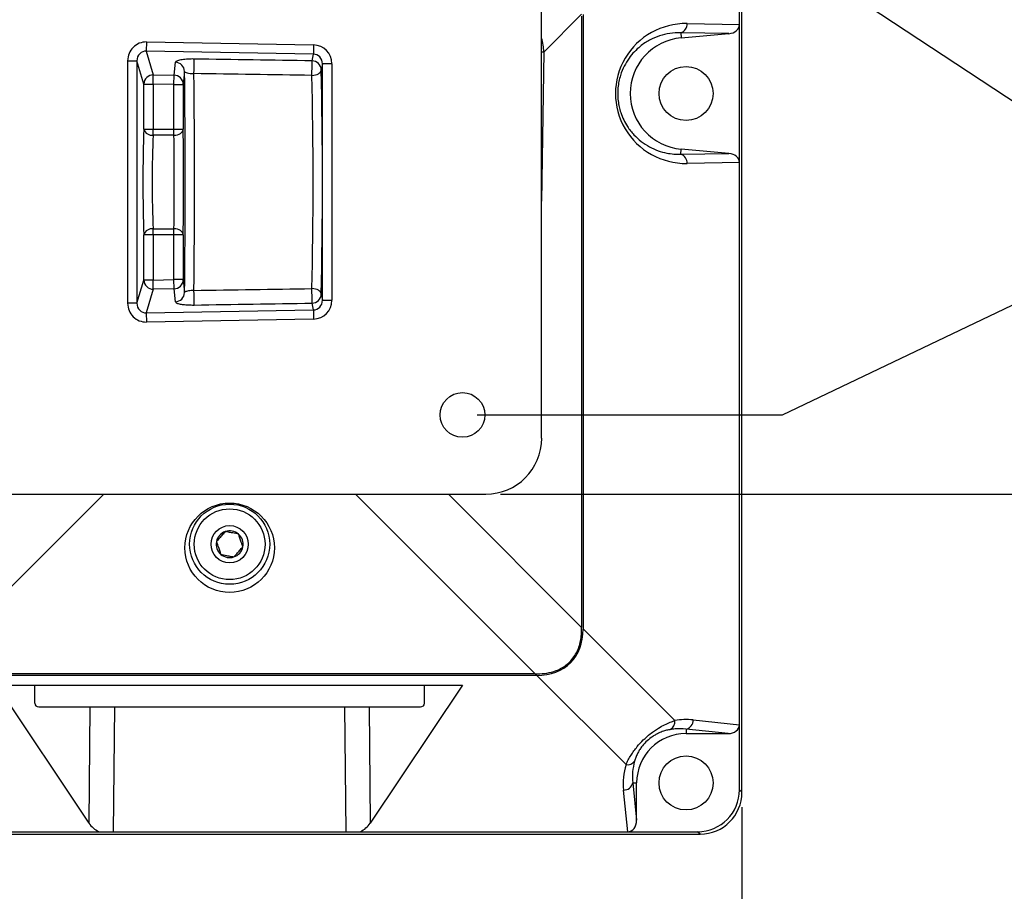
# Model space of a CAD drawing. Units: inches. Extents: x 0 to 265, y 0 to 51.
# Drawn here: x 157 to 162, y 35 to 38 of the extents above; entities that cross this region are included whole.
import ezdxf

# ---------------------------------------------------------------- set-up
doc = ezdxf.new("R2010")
doc.units = ezdxf.units.IN
doc.header["$MEASUREMENT"] = 0
doc.header["$PDSIZE"] = -1
doc.styles.add('Arial', font='ARIALUNI.TTF')
doc.dimstyles.new('Atlas', dxfattribs={"dimtxt": 0.5, "dimasz": 0.5, "dimexe": 0, "dimexo": 0.0625, "dimgap": 0.25, "dimtad": 0, "dimtih": 1, "dimtoh": 1, "dimrnd": 1e-09, "dimzin": 12, "dimdsep": 46, "dimtxsty": 'Arial', "dimcen": 0.09, "dimadec": 0, "dimazin": 3, "dimtfac": 1, "dimtofl": 0, "dimtmove": 0, "dimatfit": 3, "dimfxl": 1, "dimfrac": 1, "dimtolj": 1, "dimtzin": 12, "dimarcsym": 0})

# ---------------------------------------------------------------- blocks, each defined once
blk = doc.blocks.new('*D25')
at = {"color": 0, "lineweight": -2, "ltscale": 4, "transparency": 16777216}
blk.add_line((159.3921, 36.2746), (162.5833, 36.2746), dxfattribs=at)
at = {"layer": 'Defpoints', "color": 0, "ltscale": 4, "transparency": 16777216}
for p in [(159.3296, 36.2746), (159.3296, 36.2746), (162.5833, 36.2746)]:
    blk.add_point(p, dxfattribs=at)
at = {"color": 0, "ltscale": 4, "transparency": 16777216, "insert": (163.5974, 36.2746), "char_height": 0.5, "attachment_point": 5, "style": 'Arial'}
blk.add_mtext('\\A1;0" [0]', dxfattribs=at)
blk = doc.blocks.new('*D26')
at = {"color": 0, "lineweight": -2, "ltscale": 4, "transparency": 16777216}
for p, q in [((160.5833, 36.6093), (161.5833, 37.0876)), ((161.5833, 37.0876), (162.5833, 37.0876)), ((159.2934, 36.6093), (160.5833, 36.6093))]:
    blk.add_line(p, q, dxfattribs=at)
at = {"layer": 'Defpoints', "color": 0, "ltscale": 4, "transparency": 16777216}
for p in [(162.5833, 37.0876), (159.2309, 36.6093), (159.3296, 36.2746)]:
    blk.add_point(p, dxfattribs=at)
at = {"color": 0, "ltscale": 4, "transparency": 16777216, "insert": (163.8733, 37.0876), "char_height": 0.5, "attachment_point": 5, "style": 'Arial'}
blk.add_mtext('\\A1;.33" [9]', dxfattribs=at)
blk = doc.blocks.new('*D27')
at = {"color": 0, "lineweight": -2, "ltscale": 4, "transparency": 16777216}
for p, q in [((159.2934, 38.5778), (160.5833, 38.5778)), ((160.5833, 38.5778), (161.5833, 37.9188)), ((161.5833, 37.9188), (162.5833, 37.9188))]:
    blk.add_line(p, q, dxfattribs=at)
at = {"layer": 'Defpoints', "color": 0, "ltscale": 4, "transparency": 16777216}
for p in [(159.2309, 38.5778), (162.5833, 37.9188), (159.3296, 36.2746)]:
    blk.add_point(p, dxfattribs=at)
at = {"color": 0, "ltscale": 4, "transparency": 16777216, "insert": (164.0879, 37.9188), "char_height": 0.5, "attachment_point": 5, "style": 'Arial'}
blk.add_mtext('\\A1;2.3" [59]', dxfattribs=at)
blk = doc.blocks.new('*D28')
at = {"color": 0, "lineweight": -2, "ltscale": 4, "transparency": 16777216}
blk.add_line((159.3921, 38.9124), (162.5833, 38.9124), dxfattribs=at)
at = {"layer": 'Defpoints', "color": 0, "ltscale": 4, "transparency": 16777216}
for p in [(159.3296, 38.9124), (162.5833, 38.9124), (159.3296, 36.2746)]:
    blk.add_point(p, dxfattribs=at)
at = {"color": 0, "ltscale": 4, "transparency": 16777216, "insert": (164.2821, 38.9124), "char_height": 0.5, "attachment_point": 5, "style": 'Arial'}
blk.add_mtext('\\A1;2.64" [67]', dxfattribs=at)
blk = doc.blocks.new('*D36')
at = {"color": 0, "lineweight": -2, "ltscale": 4, "transparency": 16777216}
for p, q in [((156.0813, 34.9521), (156.0813, 33.7507)), ((160.412, 34.9521), (160.412, 33.7507)), ((155.5813, 33.7507), (155.0813, 33.7507)), ((160.912, 33.7507), (161.412, 33.7507))]:
    blk.add_line(p, q, dxfattribs=at)
at = {"color": 0, "ltscale": 4, "transparency": 16777216}
for points in [[(155.5813, 33.8341), (155.5813, 33.6674), (156.0813, 33.7507)], [(160.912, 33.8341), (160.912, 33.6674), (160.412, 33.7507)]]:
    blk.add_solid(points, dxfattribs=at)
at = {"layer": 'Defpoints', "color": 0, "ltscale": 4, "transparency": 16777216}
for p in [(156.0813, 35.0146), (160.412, 35.0146), (160.412, 33.7507)]:
    blk.add_point(p, dxfattribs=at)
at = {"color": 0, "ltscale": 4, "transparency": 16777216, "insert": (158.2466, 33.7507), "char_height": 0.5, "attachment_point": 5, "style": 'Arial'}
blk.add_mtext('\\A1;4.33" [110]', dxfattribs=at)

msp = doc.modelspace()

# ---------------------------------------------------------------- linework, layer by layer
at = {"linetype": 'Continuous', "lineweight": 25, "ltscale": 4}
for p, q in [((160.412, 35.0146), (160.412, 40.9206)), ((160.4017, 38.2592), (160.4017, 40.6074)), ((159.5655, 36.5105), (159.5655, 38.6765)), ((159.7345, 38.3023), (159.5748, 38.1426)), ((159.7346, 38.2941), (159.7346, 35.7116)), ((159.741, 38.3013), (159.741, 35.7047)), ((160.1801, 38.2631), (160.4017, 38.2592)), ((160.4017, 37.6759), (160.4017, 38.2592)), ((160.1533, 38.224), (160.1552, 38.2029)), ((160.3566, 38.2205), (160.1533, 38.224)), ((160.1552, 38.2029), (160.3566, 38.2205)), ((157.8951, 38.1853), (157.8944, 38.1465)), ((157.8951, 38.1853), (158.6014, 38.1728)), ((158.6014, 38.1728), (158.6007, 38.134)), ((158.6007, 38.134), (157.8944, 38.1465)), ((157.8944, 38.1465), (157.924, 38.0464)), ((158.5951, 38.1055), (158.6007, 38.134)), ((159.5748, 38.1426), (159.5655, 37.513)), ((157.8156, 38.1061), (157.8549, 38.1061)), ((157.8156, 37.081), (157.8156, 38.1061)), ((157.8549, 38.1061), (157.8549, 37.081)), ((157.884, 38.0077), (157.8549, 38.1061)), ((158.0118, 38.0449), (158.0172, 38.0994)), ((158.639, 38.0933), (158.6337, 38.0667)), ((158.639, 37.0937), (158.639, 38.0933)), ((158.6784, 38.0933), (158.639, 38.0933)), ((158.6784, 38.0933), (158.6784, 37.0937)), ((157.9233, 38.0077), (157.924, 38.0464)), ((157.924, 38.0464), (158.0118, 38.0449)), ((158.0111, 38.0061), (158.0118, 38.0449)), ((158.0559, 38.0607), (158.0505, 38.0061)), ((157.884, 37.8162), (157.884, 38.0077)), ((157.884, 38.0077), (157.9233, 38.0077)), ((157.9233, 38.0077), (157.9233, 37.8162)), ((158.0111, 38.0061), (157.9233, 38.0077)), ((158.0111, 38.0061), (158.0505, 38.0061)), ((158.0111, 37.8162), (158.0111, 38.0061)), ((158.0505, 38.0061), (158.0505, 37.8162)), ((157.884, 37.8162), (157.9233, 37.8162)), ((157.9233, 37.7915), (157.9233, 37.8162)), ((157.9233, 37.8162), (158.0111, 37.8162)), ((158.0111, 37.7915), (157.9233, 37.7915)), ((158.0111, 37.8162), (158.0505, 37.8162)), ((158.0111, 37.7915), (158.0111, 37.8162)), ((160.1533, 37.7111), (160.1552, 37.7322)), ((160.1533, 37.7111), (160.3566, 37.7146)), ((160.3566, 37.7146), (160.1552, 37.7322)), ((160.4017, 37.6759), (160.1801, 37.672)), ((160.4017, 35.3001), (160.4017, 37.6759)), ((157.9233, 37.3956), (158.0111, 37.3956)), ((157.9233, 37.3708), (157.9233, 37.3956)), ((158.0111, 37.3708), (158.0111, 37.3956)), ((157.884, 37.1794), (157.884, 37.3708)), ((157.9233, 37.3708), (157.884, 37.3708)), ((157.9233, 37.3708), (157.9233, 37.1794)), ((158.0111, 37.3708), (157.9233, 37.3708)), ((158.0505, 37.3708), (158.0111, 37.3708)), ((158.0111, 37.181), (158.0111, 37.3708)), ((158.0505, 37.3708), (158.0505, 37.181)), ((157.8549, 37.081), (157.884, 37.1794)), ((157.9233, 37.1794), (157.884, 37.1794)), ((157.9233, 37.1794), (158.0111, 37.181)), ((157.924, 37.1407), (157.9233, 37.1794)), ((158.0118, 37.1422), (158.0111, 37.181)), ((158.0505, 37.181), (158.0111, 37.181)), ((158.0505, 37.181), (158.0559, 37.1264)), ((157.924, 37.1407), (157.8944, 37.0405)), ((158.0118, 37.1422), (157.924, 37.1407)), ((158.0172, 37.0876), (158.0118, 37.1422)), ((158.6337, 37.1204), (158.639, 37.0937)), ((158.639, 37.0937), (158.6784, 37.0937)), ((157.8549, 37.081), (157.8156, 37.081)), ((157.8944, 37.0405), (158.6007, 37.0531)), ((158.6007, 37.0531), (158.5951, 37.0816)), ((158.6007, 37.0531), (158.6014, 37.0143)), ((157.8944, 37.0405), (157.8951, 37.0018)), ((158.6014, 37.0143), (157.8951, 37.0018)), ((157.7149, 36.2746), (156.9553, 35.515)), ((157.1636, 36.2746), (159.3296, 36.2746)), ((159.538, 35.515), (158.7783, 36.2746)), ((159.1716, 36.2746), (159.7346, 35.7116)), ((159.7346, 35.7018), (159.7346, 35.7116)), ((159.741, 35.7047), (160.1282, 35.3174)), ((159.5449, 35.5087), (156.9483, 35.5087)), ((159.538, 35.515), (156.9553, 35.515)), ((159.538, 35.515), (159.5478, 35.515)), ((159.9221, 35.1315), (159.5449, 35.5087)), ((157.2626, 35.4676), (159.2306, 35.4676)), ((157.6522, 34.8842), (157.2626, 35.4676)), ((157.4227, 35.3907), (157.4227, 35.4676)), ((159.2306, 35.4676), (158.841, 34.8842)), ((159.0706, 35.3907), (159.0706, 35.4676)), ((157.4406, 35.3752), (159.0527, 35.3752)), ((157.6522, 34.8842), (157.6572, 35.3752)), ((157.7594, 35.3752), (157.7541, 34.8471)), ((158.7391, 34.8471), (158.7338, 35.3752)), ((158.8361, 35.3752), (158.841, 34.8842)), ((160.2059, 35.3205), (160.4017, 35.3001)), ((160.4017, 35.0249), (160.4017, 35.3001)), ((160.1758, 35.2813), (160.1758, 35.2628)), ((160.3532, 35.2628), (160.1758, 35.2813)), ((160.1758, 35.2628), (160.3532, 35.2628)), ((159.9507, 35.0542), (159.9671, 35.0542)), ((159.9507, 35.0542), (159.9671, 34.8965)), ((159.9671, 34.8965), (159.9671, 35.0542)), ((159.9298, 34.8479), (159.9114, 35.024)), ((160.4017, 35.0249), (160.412, 35.0146)), ((156.2582, 34.8376), (160.2351, 34.8376)), ((156.5635, 34.8479), (157.694, 34.8479)), ((157.7541, 34.8471), (158.7391, 34.8471)), ((158.7993, 34.8479), (159.9298, 34.8479)), ((159.9298, 34.8479), (160.2247, 34.8479)), ((160.2351, 34.8376), (160.2247, 34.8479))]:
    msp.add_line(p, q, dxfattribs=at)
at = {"linetype": 'Continuous', "lineweight": 25, "ltscale": 4, "flags": 128}
for points in [[(158.5944, 38.0442), (158.6019, 38.0447), (158.6092, 38.0461), (158.6159, 38.0482), (158.6218, 38.051), (158.6267, 38.0544), (158.6304, 38.0582), (158.6328, 38.0624), (158.6337, 38.0667)], [(158.0111, 37.7915), (158.0187, 37.792), (158.026, 37.7935), (158.0328, 37.7958), (158.0387, 37.7989), (158.0436, 37.8026), (158.0473, 37.8069), (158.0496, 37.8115), (158.0505, 37.8162)], [(158.0505, 37.3708), (158.0496, 37.3756), (158.0473, 37.3802), (158.0436, 37.3845), (158.0387, 37.3882), (158.0328, 37.3913), (158.026, 37.3936), (158.0187, 37.395), (158.0111, 37.3956)], [(158.6337, 37.1204), (158.6328, 37.1247), (158.6304, 37.1288), (158.6267, 37.1327), (158.6218, 37.1361), (158.6159, 37.1389), (158.6092, 37.141), (158.6019, 37.1424), (158.5944, 37.1429)]]:
    msp.add_lwpolyline(points, dxfattribs=at)
at = {"linetype": 'Continuous', "lineweight": 25, "ltscale": 16}
for centre, radius in [((160.1758, 37.9676), 0.1142), ((159.2309, 36.6093), 0.0945), ((158.2466, 36.0478), 0.189), ((158.2466, 36.0628), 0.1693), ((158.2466, 36.0628), 0.1496), ((158.2466, 36.0628), 0.0787), ((160.1758, 35.0542), 0.1142)]:
    msp.add_circle(centre, radius, dxfattribs=at)
for centre, radius, start, end in [((160.1427, 38.26), 0.0375, 286.4861, 4.7369), ((160.1758, 37.9676), 0.2362, 95, 265), ((159.5414, 37.1795), 0.9637, 88.0158, 88.5644), ((158.0167, 38.0602), 0.0392, 0.6293, 89.2389), ((156.173, 38.1039), 1.9234, 358.443, 0.2804), ((156.6369, 38.0968), 1.9582, 358.4609, 0.2547), ((158.5944, 38.0661), 0.0393, 0.817, 89.0246), ((157.9235, 38.0069), 0.0395, 89.225, 178.9754), ((158.0113, 38.0057), 0.0392, 0.6293, 89.2389), ((157.9187, 37.8278), 0.0366, 198.4332, 277.1941), ((160.1427, 37.6751), 0.0375, 355.2631, 73.5139), ((157.9187, 37.3593), 0.0366, 82.8059, 161.5668), ((157.9235, 37.1801), 0.0395, 181.0246, 270.775), ((158.0113, 37.1814), 0.0392, 270.7611, 359.3707), ((158.0167, 37.1268), 0.0392, 270.7611, 359.3707), ((156.173, 37.0831), 1.9234, 359.7196, 1.557), ((156.6369, 37.0903), 1.9582, 359.7453, 1.5391), ((158.5944, 37.1209), 0.0393, 270.9754, 359.183), ((158.2466, 36.0628), 0.0568, 108.8172, 168.8172), ((158.2466, 36.0628), 0.0568, 48.8172, 108.8172), ((158.2466, 36.0628), 0.0568, 348.8172, 48.8172), ((158.2466, 36.0628), 0.0568, 168.8172, 228.8172), ((158.2466, 36.0628), 0.0568, 288.8172, 348.8172), ((158.2466, 36.0628), 0.0568, 228.8172, 288.8172), ((160.093, 35.3117), 0.0357, 296.9836, 9.2795), ((160.1678, 35.3187), 0.0382, 282.08, 2.8015), ((160.1758, 35.0542), 0.2087, 90, 180), ((159.9293, 35.1653), 0.0345, 257.9397, 326.7856), ((159.9133, 35.0622), 0.0382, 267.1985, 347.92)]:
    msp.add_arc(centre, radius, start, end, dxfattribs=at)
for centre, major_axis, ratio, start_param, end_param in [((160.1749, 37.9676), (0.2972, 0), 0.99455, 1.553529, 4.729656), ((160.3503, 38.2596), (0.0514, -0.0009), 0.765998, 4.848386, 6.29634), ((157.8944, 38.1054), (0.0227, -0.0768), 0.983343, 2.841179, 4.420317), ((158.5996, 38.0929), (-0.0156, -0.0785), 0.98433, 1.770025, 3.317318), ((159.2731, 38.0295), (0.2451, 0.2511), 0.701148, 5.693533, 5.910372), ((157.8944, 38.1054), (-0.0117, 0.0397), 0.951894, 5.982772, 7.56191), ((158.5996, 38.0929), (0.008, 0.0404), 0.954645, 4.911618, 6.458911), ((178.5466, 37.6323), (47.3657, -0.8142), 0.00303, 2.005641, 2.017282), ((158.0457, 37.5935), (0, 0.748), 0.017455, 4.037925, 5.386853), ((158.085, 37.5935), (0, 0.7874), 0.016582, 4.091422, 5.333356), ((178.5459, 37.5935), (47.3657, -0.7754), 0.002886, 2.005637, 2.017277), ((158.5707, 37.5935), (0, 0.7874), 0.036667, 4.103063, 5.321715), ((158.61, 37.5935), (0, 0.8268), 0.034921, 4.103063, 5.321715), ((157.8984, 37.5935), (0, 0.3543), 0.052408, 0.891123, 2.25047), ((157.9377, 37.5935), (0, 0.315), 0.058959, 0.891123, 2.25047), ((158.0063, 37.5935), (0, 0.315), 0.019637, 4.032715, 5.392063), ((158.0456, 37.5935), (0, 0.3543), 0.017455, 4.032715, 5.392063), ((160.3503, 37.6755), (-0.0514, -0.0009), 0.765998, 3.128438, 4.576392), ((178.5459, 37.5935), (47.3657, 0.7754), 0.002886, 4.265908, 4.277549), ((158.5996, 37.0942), (-0.008, 0.0404), 0.954645, 2.965867, 4.51316), ((158.5996, 37.0942), (0.0156, -0.0785), 0.98433, 6.10746, 7.654753), ((157.8944, 37.0817), (-0.0227, -0.0768), 0.983343, 5.00446, 6.583599), ((157.8944, 37.0817), (0.0117, 0.0397), 0.951894, 1.862868, 3.442006), ((178.5466, 37.5548), (47.3657, 0.8142), 0.00303, 4.265903, 4.277544), ((159.329, 36.5112), (-0.1675, 0.1675), 0.997265, 2.357564, 3.925621), ((159.4069, 35.8427), (0.2808, -0.2808), 0.6444, 5.710757, 6.855614), ((157.4409, 35.391), (0.0182, 0.0011), 0.86563, 3.089283, 4.642629), ((159.0524, 35.391), (0.0182, -0.0011), 0.86563, 4.782149, 6.335495), ((160.1778, 35.0542), (0.2693, 0), 0.99455, 1.466342, 1.75608), ((160.3503, 35.3023), (0.0512, -0.0053), 0.76433, 4.847966, 6.36271), ((160.1758, 35.0519), (0, 0.2672), 0.99455, 1.268169, 1.675251), ((160.2243, 35.0254), (0.1256, -0.1256), 0.997265, 5.499157, 7.067214), ((160.2346, 35.015), (0.1256, -0.1256), 0.997265, 5.499157, 7.067214), ((157.755, 34.9345), (0.1181, 0.0032), 0.851421, 3.633515, 4.146465), ((158.7382, 34.9345), (0.1181, -0.0032), 0.851421, 5.278313, 5.791263), ((159.9276, 34.8993), (-0.0053, 0.0512), 0.76433, 3.062068, 4.576812), ((157.7542, 34.8533), (0.1181, 0), 0.052461, 4.177611, 4.711682), ((158.7391, 34.8533), (0.1181, 0), 0.052461, 4.713095, 5.247167)]:
    msp.add_ellipse(centre, major_axis=major_axis, ratio=ratio, start_param=start_param, end_param=end_param, dxfattribs=at)
at = {"linetype": 'Continuous', "lineweight": 25, "ltscale": 4}
for points, knots in [([(160.1533, 38.224), (160.1378, 38.2237), (160.108, 38.2231), (160.0639, 38.2125), (160.0218, 38.1948), (159.9862, 38.1713), (159.9571, 38.1447), (159.9342, 38.1173), (159.9139, 38.0843), (159.8998, 38.0505), (159.8916, 38.0189), (159.8875, 37.9919), (159.8864, 37.9639), (159.8882, 37.9367), (159.8928, 37.9111), (159.9003, 37.8838), (159.9119, 37.8556), (159.9304, 37.8231), (159.9551, 37.7919), (159.9867, 37.7634), (160.021, 37.7412), (160.0574, 37.725), (160.0919, 37.7157), (160.1239, 37.7111), (160.1435, 37.7111), (160.1533, 37.7111)], [0, 0, 0, 0, 0.069733, 0.134166, 0.19876, 0.26303, 0.304389, 0.345707, 0.387633, 0.429429, 0.453974, 0.478497, 0.503147, 0.5278, 0.550768, 0.573754, 0.607288, 0.64088, 0.692417, 0.744059, 0.799873, 0.855895, 0.911806, 0.955902, 1, 1, 1, 1]), ([(158.0963, 38.1133), (158.0943, 38.1134), (158.0832, 38.1135), (158.0622, 38.1127), (158.0381, 38.1098), (158.0209, 38.1051), (158.0184, 38.1013), (158.0172, 38.0994)], [0, 0, 0, 0, 0.0479809, 0.2554855, 0.4899489, 0.7453216, 1, 1, 1, 1]), ([(158.0559, 38.0607), (158.0565, 38.0596), (158.0577, 38.0575), (158.066, 38.0548), (158.0773, 38.0529), (158.0869, 38.0521), (158.0925, 38.0518), (158.0946, 38.0517), (158.0957, 38.0517)], [0, 0, 0, 0, 0.281904, 0.548365, 0.773161, 0.915561, 0.958385, 1, 1, 1, 1]), ([(158.0957, 37.1354), (158.092, 37.1352), (158.0878, 37.135), (158.0799, 37.1343), (158.0718, 37.1333), (158.063, 37.1314), (158.0572, 37.1291), (158.0563, 37.1273), (158.0559, 37.1264)], [0, 0, 0, 0, 0.146445, 0.166711, 0.342464, 0.539614, 0.770697, 1, 1, 1, 1]), ([(158.0172, 37.0876), (158.018, 37.0861), (158.0198, 37.0829), (158.0316, 37.0788), (158.0494, 37.0757), (158.0716, 37.0738), (158.0881, 37.0738), (158.0963, 37.0737)], [0, 0, 0, 0, 0.206266, 0.423425, 0.621134, 0.810407, 1, 1, 1, 1]), ([(158.2283, 36.1166), (158.2262, 36.1142), (158.2202, 36.1073), (158.2092, 36.0947), (158.1985, 36.0826), (158.1927, 36.0759), (158.1909, 36.0738)], [0, 0, 0, 0, 0.180942, 0.506293, 0.843975, 1, 1, 1, 1]), ([(158.284, 36.1056), (158.2802, 36.1063), (158.2725, 36.1079), (158.258, 36.1107), (158.2426, 36.1138), (158.2327, 36.1157), (158.2283, 36.1166)], [0, 0, 0, 0, 0.216448, 0.440295, 0.751888, 1, 1, 1, 1]), ([(158.3024, 36.0518), (158.3011, 36.0555), (158.2986, 36.063), (158.2938, 36.0769), (158.2887, 36.0918), (158.2855, 36.1013), (158.284, 36.1056)], [0, 0, 0, 0, 0.2164478, 0.4402952, 0.7518878, 1, 1, 1, 1]), ([(158.1909, 36.0738), (158.1921, 36.0701), (158.1947, 36.0626), (158.1994, 36.0487), (158.2045, 36.0338), (158.2078, 36.0243), (158.2092, 36.02)], [0, 0, 0, 0, 0.216448, 0.440295, 0.751888, 1, 1, 1, 1]), ([(158.265, 36.009), (158.2668, 36.0111), (158.2726, 36.0177), (158.2833, 36.0299), (158.2943, 36.0425), (158.3002, 36.0493), (158.3024, 36.0518)], [0, 0, 0, 0, 0.156025, 0.493707, 0.819058, 1, 1, 1, 1]), ([(158.2092, 36.02), (158.213, 36.0193), (158.2208, 36.0177), (158.2352, 36.0149), (158.2507, 36.0118), (158.2606, 36.0099), (158.265, 36.009)], [0, 0, 0, 0, 0.2164478, 0.4402952, 0.7518878, 1, 1, 1, 1]), ([(159.5478, 35.515), (159.5612, 35.5156), (159.5879, 35.5168), (159.6228, 35.5262), (159.6516, 35.5397), (159.6743, 35.5555), (159.6939, 35.5751), (159.7096, 35.5975), (159.7212, 35.6219), (159.7291, 35.6475), (159.7338, 35.6743), (159.7344, 35.6926), (159.7346, 35.7018)], [0, 0, 0, 0, 0.134412, 0.268538, 0.360844, 0.453083, 0.545627, 0.638196, 0.727013, 0.815898, 0.907915, 1, 1, 1, 1]), ([(159.9221, 35.1315), (159.9251, 35.1379), (159.9311, 35.1507), (159.9424, 35.1703), (159.9552, 35.1893), (159.9717, 35.2109), (159.9947, 35.2362), (160.0204, 35.2588), (160.0423, 35.2749), (160.0628, 35.2882), (160.0855, 35.3005), (160.1083, 35.3106), (160.122, 35.3153), (160.1282, 35.3174)], [0, 0, 0, 0, 0.091347, 0.182598, 0.257548, 0.332404, 0.448805, 0.565877, 0.634839, 0.703874, 0.80806, 0.912447, 1, 1, 1, 1]), ([(160.1092, 35.2798), (160.1041, 35.2788), (160.0934, 35.2768), (160.0754, 35.2713), (160.0577, 35.2638), (160.0416, 35.2549), (160.0251, 35.244), (160.0056, 35.2275), (159.9891, 35.2082), (159.978, 35.1918), (159.9698, 35.1768), (159.963, 35.1615), (159.9598, 35.1514), (159.9582, 35.1464)], [0, 0, 0, 0, 0.095271, 0.203856, 0.312127, 0.378693, 0.445096, 0.552517, 0.660353, 0.733932, 0.8077, 0.90378, 1, 1, 1, 1]), ([(160.1758, 35.2813), (160.1604, 35.2824), (160.1382, 35.284), (160.116, 35.2808), (160.1092, 35.2798)], [0, 0, 0, 0, 0.690987, 1, 1, 1, 1]), ([(159.9582, 35.1464), (159.9546, 35.1311), (159.9473, 35.1004), (159.9495, 35.0696), (159.9507, 35.0542)], [0, 0, 0, 0, 0.498348, 1, 1, 1, 1])]:
    msp.add_open_spline(points, degree=3, knots=knots, dxfattribs=at)

# ---------------------------------------------------------------- dimensions: what is measured, and where the dimension line sits
at = {"ltscale": 4}
for feature_location, offset, origin, picture, middle in [((159.3296, 38.9124), (3.2536, 0), (159.3296, 36.2746), '*D28', (164.2821, 38.9124)), ((159.2309, 38.5778), (3.3524, -0.659), (159.3296, 36.2746), '*D27', (164.0879, 37.9188)), ((159.2309, 36.6093), (3.3524, 0.4783), (159.3296, 36.2746), '*D26', (163.8733, 37.0876)), ((159.3296318566, 36.2746391237), (3.2536378339, 0), (159.3296318566, 36.2746391237), '*D25', (163.5974238515, 36.2746391237))]:
    dim = msp.add_ordinate_dim(feature_location=feature_location, offset=offset, dtype=0, origin=origin, dimstyle='Atlas', override={"dimpost": '"'}, dxfattribs=at)
    dim.commit()
    dim.dimension.update_dxf_attribs({"geometry": picture, "text_midpoint": middle})
dim = msp.add_linear_dim(base=(160.412, 33.7507), p1=(156.0813, 35.0146), p2=(160.412, 35.0146), dimstyle='Atlas', override={"dimpost": '"'}, dxfattribs=at)
dim.commit()
dim.dimension.update_dxf_attribs({"geometry": '*D36', "text_midpoint": (158.2466, 33.7507), "dimtype": 160})

doc.saveas('drawing.dxf')
